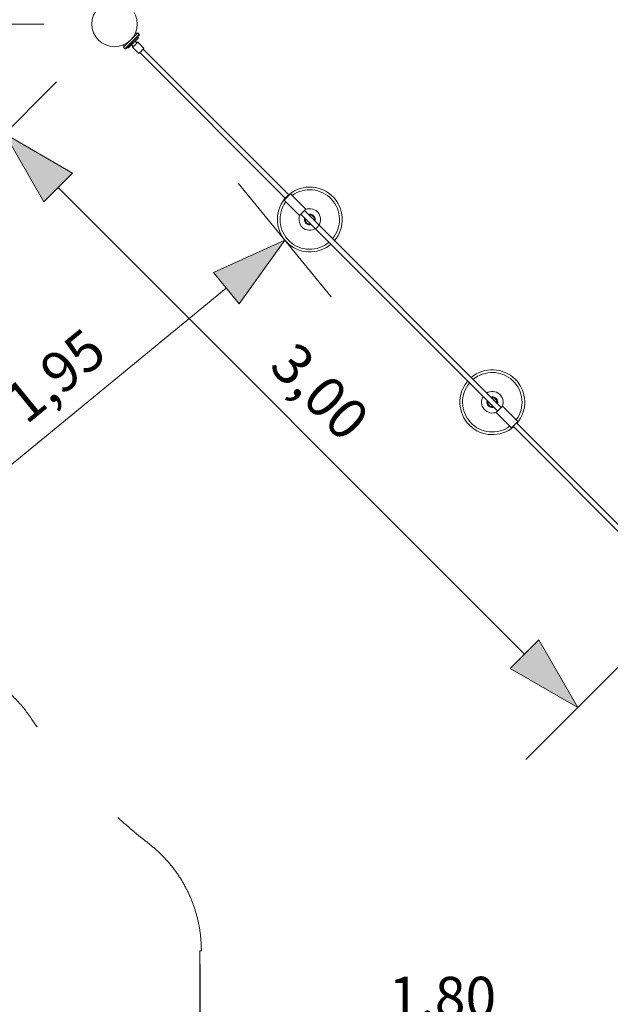
# Model space of a CAD drawing. Units: millimetres. Extents: x -6436 to 5109, y -5990 to 10987.
# Drawn here: x -2471 to -284, y 1497 to 5138 of the extents above; entities that cross this region are included whole.
import ezdxf

# ---------------------------------------------------------------- set-up
doc = ezdxf.new("R2010")
doc.units = ezdxf.units.MM
doc.header["$MEASUREMENT"] = 0
doc.linetypes.add('GESTRICHELT_2', pattern=[1650, 1200, -450])
doc.layers.add('LINARIUM_Nr_Pióra__7', color=7, linetype='Continuous', lineweight=0)
doc.layers.add('LINARIUM_WYMIAR_Nr_Pióra__1', color=1, linetype='Continuous', lineweight=0)
doc.layers.add('LINARIUM_WYMIAR', color=7, linetype='Continuous')
doc.styles.add('GENERATED_STYLE_1', font='txt', dxfattribs={"width": 0.999153})
doc.dimstyles.new('GENERATED_STYLE__1', dxfattribs={"dimtxt": 150, "dimasz": 275.362319, "dimexe": 0.18, "dimexo": 0, "dimgap": 0.09, "dimtad": 1, "dimlfac": 0.001, "dimzin": 0, "dimdsep": 46, "dimtxsty": 'GENERATED_STYLE_1', "dimblk": 'ARROWHEAD_5', "dimblk1": 'ARROWHEAD_5', "dimblk2": 'ARROWHEAD_5', "dimcen": 0.09, "dimclrd": 1, "dimclre": 1, "dimclrt": 1, "dimazin": 0, "dimtfac": 1, "dimtdec": 4, "dimtmove": 0, "dimatfit": 3, "dimfxl": 0, "dimtolj": 1, "dimtzin": 0, "dimarcsym": 0})
doc.dimstyles.new('GENERATED_STYLE__2', dxfattribs={"dimtxt": 150, "dimasz": 275.362319, "dimexe": 0.18, "dimexo": 0, "dimgap": 0.09, "dimtad": 1, "dimtih": 1, "dimtoh": 1, "dimlfac": 0.001, "dimzin": 0, "dimdsep": 46, "dimtxsty": 'GENERATED_STYLE_1', "dimblk": 'ARROWHEAD_5', "dimblk1": 'ARROWHEAD_5', "dimblk2": 'ARROWHEAD_5', "dimcen": 0.09, "dimclrd": 1, "dimclre": 1, "dimclrt": 1, "dimazin": 0, "dimtfac": 1, "dimtdec": 4, "dimtmove": 0, "dimatfit": 3, "dimfxl": 0, "dimtolj": 1, "dimtzin": 0, "dimarcsym": 0})

# ---------------------------------------------------------------- blocks, each defined once
blk = doc.blocks.new('*D1')
at = {"layer": 'LINARIUM_WYMIAR_Nr_Pióra__1', "linetype": 'Continuous'}
for points in [[(4837.3, 10005.9), (4762.3, 9726), (4912.3, 9726)], [(4837.3, -5107.5), (4912.3, -4827.6), (4762.3, -4827.6)]]:
    blk.add_hatch(color=256, dxfattribs=at).paths.add_polyline_path(points)
for p, q in [((5109, 10005.9), (4565.6, 10005.9)), ((4837.3, 10005.9), (4762.3, 9726)), ((4837.3, 10005.9), (4912.3, 9726)), ((4912.3, 9726), (4762.3, 9726)), ((4837.3, -4827.6), (4837.3, 9726)), ((4837.3, -5107.5), (4762.3, -4827.6)), ((4762.3, -4827.6), (4912.3, -4827.6)), ((4837.3, -5107.5), (4912.3, -4827.6)), ((5109, -5107.5), (4565.6, -5107.5))]:
    blk.add_line(p, q, dxfattribs=at)
at = {"layer": 'LINARIUM_WYMIAR_Nr_Pióra__1', "insert": (4807.3, 2191.8), "char_height": 150, "attachment_point": 7, "rotation": 90, "style": 'GENERATED_STYLE_1'}
blk.add_mtext('{15,20}', dxfattribs=at)
blk = doc.blocks.new('ARROWHEAD_5')
at = {"color": 0, "linetype": 'Continuous', "lineweight": 0}
blk.add_line((0, 0), (-1, 0), dxfattribs=at)
blk.add_solid([(-1, 0.2679), (0, 0), (-1, -0.2679), (-1, 0.2679)], dxfattribs=at)
blk = doc.blocks.new('*D3')
at = {"layer": 'LINARIUM_WYMIAR_Nr_Pióra__1', "linetype": 'Continuous'}
for points in [[(-2653.7, 8121.7), (-2728.7, 7841.8), (-2578.7, 7841.8)], [(-2653.7, 5121.7), (-2578.7, 5401.6), (-2728.7, 5401.6)]]:
    blk.add_hatch(color=256, dxfattribs=at).paths.add_polyline_path(points)
for p, q in [((-2382, 8121.7), (-2925.5, 8121.7)), ((-2653.7, 8121.7), (-2728.7, 7841.8)), ((-2653.7, 8121.7), (-2578.7, 7841.8)), ((-2578.7, 7841.8), (-2728.7, 7841.8)), ((-2653.7, 5401.6), (-2653.7, 7841.8)), ((-2653.7, 5121.7), (-2728.7, 5401.6)), ((-2728.7, 5401.6), (-2578.7, 5401.6)), ((-2653.7, 5121.7), (-2578.7, 5401.6)), ((-2382, 5121.7), (-2925.5, 5121.7))]:
    blk.add_line(p, q, dxfattribs=at)
at = {"layer": 'LINARIUM_WYMIAR_Nr_Pióra__1', "insert": (-2683.7, 6421.5), "char_height": 150, "attachment_point": 7, "rotation": 90, "style": 'GENERATED_STYLE_1'}
blk.add_mtext('{3,00}', dxfattribs=at)
blk = doc.blocks.new('*D4')
at = {"layer": 'LINARIUM_WYMIAR_Nr_Pióra__1', "linetype": 'Continuous'}
for points in [[(-2526.1, 4715.4), (-2381.2, 4464.4), (-2275.1, 4570.5)], [(-404.7, 2593.9), (-549.6, 2844.8), (-655.7, 2738.8)]]:
    blk.add_hatch(color=256, dxfattribs=at).paths.add_polyline_path(points)
for p, q in [((-2718.2, 4523.2), (-2333.9, 4907.5)), ((-2526.1, 4715.4), (-2275.1, 4570.5)), ((-2526.1, 4715.4), (-2381.2, 4464.4)), ((-2275.1, 4570.5), (-2381.2, 4464.4)), ((-2328.2, 4517.4), (-602.6, 2791.8)), ((-655.7, 2738.8), (-549.6, 2844.8)), ((-404.7, 2593.9), (-549.6, 2844.8)), ((-596.9, 2401.7), (-212.6, 2786)), ((-404.7, 2593.9), (-655.7, 2738.8))]:
    blk.add_line(p, q, dxfattribs=at)
at = {"layer": 'LINARIUM_WYMIAR_Nr_Pióra__1', "insert": (-1585.7, 3817.4), "char_height": 150, "attachment_point": 7, "rotation": 314.9978, "style": 'GENERATED_STYLE_1'}
blk.add_mtext('{3,00}', dxfattribs=at)
blk = doc.blocks.new('*D8')
at = {"layer": 'LINARIUM_WYMIAR_Nr_Pióra__1', "linetype": 'Continuous'}
for points in [[(-6435.9, -5718.4), (-6156, -5793.4), (-6156, -5643.4)], [(4007.1, -5718.4), (3727.2, -5643.4), (3727.2, -5793.4)]]:
    blk.add_hatch(color=256, dxfattribs=at).paths.add_polyline_path(points)
for p, q in [((-6435.9, -5990.2), (-6435.9, -5446.7)), ((4007.1, -5990.2), (4007.1, -5446.7)), ((-6435.9, -5718.4), (-6156, -5643.4)), ((-6156, -5643.4), (-6156, -5793.4)), ((4007.1, -5718.4), (3727.2, -5643.4)), ((3727.2, -5793.4), (3727.2, -5643.4)), ((-6435.9, -5718.4), (-6156, -5793.4)), ((-6156, -5718.4), (3727.2, -5718.4)), ((4007.1, -5718.4), (3727.2, -5793.4))]:
    blk.add_line(p, q, dxfattribs=at)
at = {"layer": 'LINARIUM_WYMIAR_Nr_Pióra__1', "insert": (-1471.8, -5688.4), "char_height": 150, "attachment_point": 7, "style": 'GENERATED_STYLE_1'}
blk.add_mtext('{10,45}', dxfattribs=at)
blk = doc.blocks.new('*D12')
at = {"layer": 'LINARIUM_WYMIAR_Nr_Pióra__1', "linetype": 'Continuous'}
for points in [[(-1803.3, 1371.5), (-1523.4, 1296.5), (-1523.4, 1446.5)], [(-5.5, 1371.5), (-285.4, 1446.5), (-285.4, 1296.5)]]:
    blk.add_hatch(color=256, dxfattribs=at).paths.add_polyline_path(points)
for p, q in [((-1803.3, 1099.8), (-1803.3, 1643.3)), ((-5.5, 1099.8), (-5.5, 1643.3)), ((-1803.3, 1371.5), (-1523.4, 1446.5)), ((-1523.4, 1446.5), (-1523.4, 1296.5)), ((-5.5, 1371.5), (-285.4, 1446.5)), ((-285.4, 1296.5), (-285.4, 1446.5)), ((-1803.3, 1371.5), (-1523.4, 1296.5)), ((-1523.4, 1371.5), (-285.4, 1371.5)), ((-5.5, 1371.5), (-285.4, 1296.5))]:
    blk.add_line(p, q, dxfattribs=at)
at = {"layer": 'LINARIUM_WYMIAR_Nr_Pióra__1', "insert": (-1104.6, 1401.5), "char_height": 150, "attachment_point": 7, "style": 'GENERATED_STYLE_1'}
blk.add_mtext('{1,80}', dxfattribs=at)
blk = doc.blocks.new('*D13')
at = {"layer": 'LINARIUM_WYMIAR_Nr_Pióra__1', "linetype": 'Continuous'}
for points in [[(-1489.7, 4322.7), (-1753.7, 4203.2), (-1658.6, 4087.2)], [(-2996.4, 3087.1), (-2732.4, 3206.6), (-2827.5, 3322.6)]]:
    blk.add_hatch(color=256, dxfattribs=at).paths.add_polyline_path(points)
for p, q in [((-1662, 4532.8), (-1317.4, 4112.6)), ((-1489.7, 4322.7), (-1753.7, 4203.2)), ((-1489.7, 4322.7), (-1658.6, 4087.2)), ((-1658.6, 4087.2), (-1753.7, 4203.2)), ((-1706.2, 4145.2), (-2780, 3264.6)), ((-2996.4, 3087.1), (-2827.5, 3322.6)), ((-2827.5, 3322.6), (-2732.4, 3206.6)), ((-3168.7, 3297.2), (-2824.1, 2877)), ((-2996.4, 3087.1), (-2732.4, 3206.6))]:
    blk.add_line(p, q, dxfattribs=at)
at = {"layer": 'LINARIUM_WYMIAR_Nr_Pióra__1', "insert": (-2416.9, 3601.2), "char_height": 150, "attachment_point": 7, "rotation": 39.3544, "style": 'GENERATED_STYLE_1'}
blk.add_mtext('{1,95}', dxfattribs=at)

msp = doc.modelspace()

# ---------------------------------------------------------------- linework, layer by layer
at = {"layer": 'LINARIUM_Nr_Pióra__7', "linetype": 'Continuous'}
for p, q in [((-2033.785, 5088.71), (-2086.818, 5035.677)), ((-2028.128, 5083.054), (-2081.161, 5030.021)), ((-2028.177, 5080.177), (-2078.285, 5030.069)), ((-2031.986, 5069.296), (-2067.404, 5033.878)), ((-2041.444, 5089.298), (-2037.321, 5085.175)), ((-2032.017, 5072.093), (-2034.139, 5074.215)), ((-2033.785, 5088.71), (-2028.128, 5083.054)), ((-2032.017, 5072.093), (-2031.644, 5071.57)), ((-2031.986, 5069.296), (-2031.656, 5069.763)), ((-2031.656, 5069.763), (-2031.456, 5070.385)), ((-2031.644, 5071.57), (-2031.456, 5070.977)), ((-2031.456, 5070.385), (-2031.456, 5070.977)), ((-2028.177, 5080.177), (-2027.791, 5080.685)), ((-2027.848, 5082.71), (-2028.128, 5083.054)), ((-2027.848, 5082.71), (-2027.605, 5082.241)), ((-2027.791, 5080.685), (-2027.514, 5081.177)), ((-2027.469, 5081.879), (-2027.605, 5082.241)), ((-2027.446, 5081.528), (-2027.514, 5081.177)), ((-2027.469, 5081.879), (-2027.446, 5081.528)), ((-2083.283, 5039.213), (-2088.4, 5044.33)), ((-2086.818, 5035.677), (-2081.161, 5030.021)), ((-2081.161, 5030.021), (-2080.818, 5029.74)), ((-2080.818, 5029.74), (-2080.349, 5029.497)), ((-2079.987, 5029.361), (-2080.349, 5029.497)), ((-2079.636, 5029.338), (-2079.987, 5029.361)), ((-2079.636, 5029.338), (-2079.285, 5029.406)), ((-2079.285, 5029.406), (-2078.793, 5029.684)), ((-2078.793, 5029.684), (-2078.285, 5030.069)), ((-2072.322, 5036.031), (-2070.201, 5033.91)), ((-2070.201, 5033.91), (-2069.678, 5033.536)), ((-2069.085, 5033.348), (-2069.678, 5033.536)), ((-2069.085, 5033.348), (-2068.493, 5033.348)), ((-2068.493, 5033.348), (-2067.871, 5033.548)), ((-2067.404, 5033.878), (-2067.871, 5033.548)), ((-2050.181, 5038.638), (-2056.413, 5044.87)), ((-2053.306, 5036.16), (-2053.193, 5036.472)), ((-2030.21, 5013.064), (-2053.306, 5036.16)), ((-2052.894, 5036.173), (-2053.206, 5036.06)), ((-2052.868, 5036.988), (-2053.193, 5036.472)), ((-2052.378, 5036.498), (-2052.894, 5036.173)), ((-2052.868, 5036.988), (-2052.339, 5037.698)), ((-2052.378, 5036.498), (-2051.669, 5037.027)), ((-2052.339, 5037.698), (-2051.618, 5038.584)), ((-2050.782, 5037.748), (-2051.669, 5037.027)), ((-2050.929, 5039.386), (-2051.618, 5038.584)), ((-2049.738, 5038.645), (-2050.782, 5037.748)), ((-2050.181, 5038.638), (-2049.346, 5039.322)), ((-2049.738, 5038.645), (-2048.56, 5039.698)), ((-2049.346, 5039.322), (-2048.321, 5040.213)), ((-2047.275, 5040.883), (-2048.56, 5039.698)), ((-2047.156, 5041.27), (-2048.321, 5040.213)), ((-2047.275, 5040.883), (-2045.91, 5042.175)), ((-2047.156, 5041.27), (-2045.887, 5042.458)), ((-2044.497, 5043.543), (-2045.91, 5042.175)), ((-2044.553, 5043.744), (-2045.887, 5042.458)), ((-2043.194, 5045.086), (-2044.553, 5043.744)), ((-2044.497, 5043.543), (-2043.066, 5044.959)), ((-2043.194, 5045.086), (-2041.851, 5046.445)), ((-2043.066, 5044.959), (-2041.651, 5046.389)), ((-2036.746, 5052.073), (-2042.978, 5058.305)), ((-2041.851, 5046.445), (-2040.566, 5047.779)), ((-2040.282, 5047.802), (-2041.651, 5046.389)), ((-2040.566, 5047.779), (-2039.378, 5049.048)), ((-2040.282, 5047.802), (-2038.991, 5049.167)), ((-2038.321, 5050.213), (-2039.378, 5049.048)), ((-2037.805, 5050.453), (-2038.991, 5049.167)), ((-2037.429, 5051.238), (-2038.321, 5050.213)), ((-2037.805, 5050.453), (-2036.752, 5051.63)), ((-2036.692, 5053.511), (-2037.494, 5052.821)), ((-2037.429, 5051.238), (-2036.746, 5052.073)), ((-2035.856, 5052.674), (-2036.752, 5051.63)), ((-2035.805, 5054.232), (-2036.692, 5053.511)), ((-2035.135, 5053.561), (-2035.856, 5052.674)), ((-2035.096, 5054.76), (-2035.805, 5054.232)), ((-2035.135, 5053.561), (-2034.606, 5054.27)), ((-2035.096, 5054.76), (-2034.58, 5055.085)), ((-2034.606, 5054.27), (-2034.281, 5054.787)), ((-2034.58, 5055.085), (-2034.268, 5055.199)), ((-2034.281, 5054.787), (-2034.168, 5055.098)), ((-2011.172, 5032.102), (-2034.268, 5055.199)), ((-2018.655, 5023.393), (-2017.286, 5024.806)), ((-2017.286, 5024.806), (-2015.995, 5026.171)), ((-2015.995, 5026.171), (-2014.809, 5027.456)), ((-2014.809, 5027.456), (-2013.756, 5028.634)), ((-2013.885, 5028.506), (-1473.524, 4488.217)), ((-2013.756, 5028.634), (-2012.859, 5029.678)), ((-2012.859, 5029.678), (-2012.139, 5030.565)), ((-2012.139, 5030.565), (-2011.61, 5031.274)), ((-2011.61, 5031.274), (-2011.285, 5031.791)), ((-2011.285, 5031.791), (-2011.172, 5032.102)), ((-2030.21, 5013.064), (-2029.898, 5013.177)), ((-2029.898, 5013.177), (-2029.382, 5013.502)), ((-2029.382, 5013.502), (-2028.673, 5014.031)), ((-2028.673, 5014.031), (-2027.786, 5014.752)), ((-2027.786, 5014.752), (-2026.742, 5015.649)), ((-2026.742, 5015.649), (-2025.564, 5016.702)), ((-1486.126, 4475.614), (-2026.435, 5015.923)), ((-2025.564, 5016.702), (-2024.279, 5017.887)), ((-2024.279, 5017.887), (-2022.914, 5019.179)), ((-2022.914, 5019.179), (-2021.501, 5020.547)), ((-2021.501, 5020.547), (-2020.07, 5021.963)), ((-2020.07, 5021.963), (-2018.655, 5023.393)), ((-2017.319, 5006.985), (-2017.518, 5007.006)), ((-1491.77, 4469.971), (-1468.078, 4493.662)), ((-1468.078, 4493.662), (-1411.517, 4437.101)), ((-1435.209, 4413.409), (-1491.77, 4469.971)), ((-1411.517, 4437.101), (-1435.209, 4413.409)), ((-701.04, 3690.528), (-1429.565, 4419.053)), ((-1416.959, 4431.659), (-688.385, 3703.183)), ((-682.993, 3708.576), (-706.684, 3684.885)), ((-706.684, 3684.885), (-650.123, 3628.324)), ((-626.431, 3652.015), (-682.993, 3708.576)), ((-650.123, 3628.324), (-626.431, 3652.015)), ((-631.82, 3646.626), (-91.13, 3106.008)), ((-103.841, 3093.329), (-644.479, 3633.967))]:
    msp.add_line(p, q, dxfattribs=at)
msp.add_circle((-2119.676, 5121.732), 84.15, dxfattribs=at)
for centre, radius, start, end in [((-1396.931, 4398.823), 120, 319.333369, 310.808351), ((-1396.931, 4398.823), 110, 319.727819, 126.240099), ((-1396.931, 4398.823), 110, 143.759901, 310.426515), ((-1396.931, 4398.823), 40, 155.849714, 114.150286), ((-1396.931, 4398.823), 20, 341.937314, 108.07037), ((-1396.931, 4398.823), 16.737, 347.773533, 102.234151), ((-1391.774, 4403.634), 2.952, 356.393363, 93.606636), ((-1396.931, 4398.823), 20, 161.01185, 288.98815), ((-1396.931, 4398.823), 16.737, 166.604833, 283.395167), ((-1401.741, 4393.666), 2.952, 176.393369, 273.606631), ((-721.27, 3723.163), 120, 319.364051, 130.643633), ((-721.27, 3723.163), 110, 323.759901, 130.246376), ((-721.27, 3723.163), 120, 139.191649, 310.808351), ((-721.27, 3723.163), 110, 139.573485, 306.240099), ((-721.27, 3723.163), 40, 335.849714, 121.8198), ((-721.27, 3723.163), 40, 147.66666, 294.150286), ((-721.27, 3723.163), 20, 161.01185, 288.98815), ((-721.27, 3723.163), 16.737, 166.604833, 283.395167), ((-726.427, 3718.352), 2.952, 176.393369, 273.606631), ((-721.27, 3723.163), 20, 342.1434, 107.864284), ((-721.27, 3723.163), 16.737, 348.034786, 101.972898), ((-716.46, 3728.32), 2.952, 356.393364, 93.606637)]:
    msp.add_arc(centre, radius, start, end, dxfattribs=at)
at = {"layer": 'LINARIUM_WYMIAR_Nr_Pióra__1', "linetype": 'GESTRICHELT_2', "flags": 128}
msp.add_lwpolyline([(-288.502, 6488.034, 1.00207189), (322.999, 6488.034), (322.999, 7493.901, 0.06671818), (305.351, 7625.569, -1.30955677), (3940.647, 7625.569, 0.06671818), (3922.999, 7493.901), (3932.999, 7493.901), (3932.999, 5749.562), (3922.999, 5749.562, 0.06671818), (3940.647, 5617.894, -0.24059129), (3590.502, 3940.014, 0.04886092), (3537.052, 3858.484, -0.07583195), (3215.461, 3421.122), (1948.125, 2153.786, 0.19891237), (1801.679, 1800.233), (1801.679, 627.738, 0.06667768), (1819.305, 496.148, -0.41920827), (466.434, -1825.627, 0.13483444), (236.24, -1956.617), (239.776, -1960.153), (-316.136, -2516.064), (-319.671, -2512.529, 0.09331043), (-528.391, -2818.062, -0.18481775), (-1401.298, -3702.662, 0.16983107), (-1878.53, -4158.973, -0.36636003), (-3949.936, -5027.665, 0.14460677), (-4233.18, -5022.557, -0.9990364), (-5161.925, -1668.78, 0.17052051), (-4890.083, -1479.225, -0.24034655), (-3586.731, -809.016, 0.15627029), (-3006.243, -620.99, -0.07217169), (-2751.398, -488.579, 0.11281049), (-2562.614, -370.283), (-1955.351, 235.81, 0.13494656), (-1824.084, 466.091, -0.00420546), (-1815.99, 496.734, 0.06675865), (-1798.321, 628.479), (-1803.321, 628.479), (-1803.321, 1695.01), (-1798.321, 1695.01, 0.23143753), (-1991.343, 2089.68, -0.07812971), (-2431.368, 2558.439, 0.09377541), (-2562.759, 2689.973, -0.14350603), (-3300.894, 3590.189, 0.10261854), (-3416.616, 3757.094, -0.26059193), (-3961.723, 5513.54, 0.05227837), (-3950.85, 5617.243), (-3950.85, 7621.931, 0.05284992), (-3961.96, 7726.75, -1.23712294), (-277.392, 7726.759, 0.05284863), (-288.502, 7621.943)], format="xyb", close=True, dxfattribs=at)

# ---------------------------------------------------------------- dimensions: what is measured, and where the dimension line sits
at = {"layer": 'LINARIUM_WYMIAR', "color": 1, "linetype": 'Continuous', "lineweight": 0}
dim = msp.add_linear_dim(base=(4837.297, -5107.512), p1=(-3470.079, -5107.512), p2=(2122.999, 10005.882), angle=90, text='15,20', dimstyle='GENERATED_STYLE__1', dxfattribs=at)
dim.commit()
dim.dimension.update_dxf_attribs({"geometry": '*D1', "text_midpoint": (4732.297, 2476.362)})
for base, p1, p2, angle, picture, middle in [((-2653.748, 5121.732), (-2119.676, 5121.732), (-2119.676, 8121.732), 90, '*D3', (-2758.748, 6642.88)), ((-2526.068, 4715.371), (-2119.676, 5121.732), (1.679, 3000.214), 314.997797, '*D4', (-1376.188, 3713.9)), ((-1489.719, 4322.729), (-1489.719, 4322.729), (-2996.419, 3087.118), 219.354423, '*D13', (-2293.299, 3799.524))]:
    dim = msp.add_linear_dim(base=base, p1=p1, p2=p2, angle=angle, dimstyle='GENERATED_STYLE__1', dxfattribs=at)
    dim.commit()
    dim.dimension.update_dxf_attribs({"geometry": picture, "text_midpoint": middle})
dim = msp.add_linear_dim(base=(-6435.936, -5718.43), p1=(-6435.936, -3345.221), p2=(4007.149, 5121.732), text='10,45', dimstyle='GENERATED_STYLE__2', dxfattribs=at)
dim.commit()
dim.dimension.update_dxf_attribs({"geometry": '*D8', "text_midpoint": (-1187.216, -5613.43)})
dim = msp.add_linear_dim(base=(-1803.321, 1371.518), p1=(-1803.321, 1695.01), p2=(-5.519, 1496.704), dimstyle='GENERATED_STYLE__2', dxfattribs=at)
dim.commit()
dim.dimension.update_dxf_attribs({"geometry": '*D12', "text_midpoint": (-883.272, 1476.518)})

doc.saveas('drawing.dxf')
